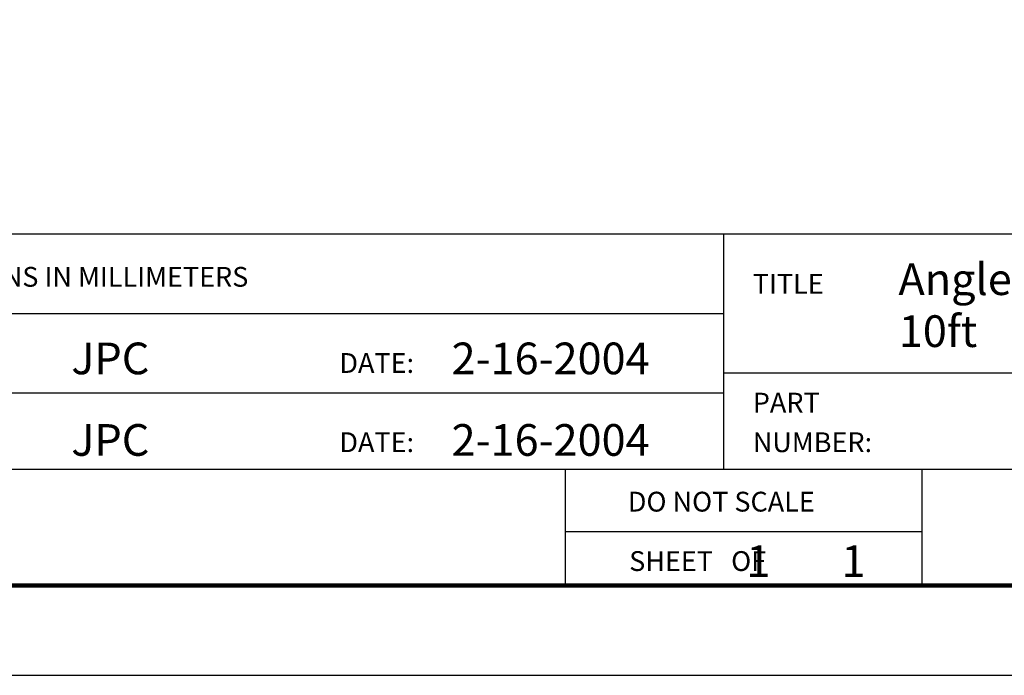
# Model space of a CAD drawing. Units: millimetres. Extents: x 364 to 643, y 89 to 304.
# Drawn here: x 514 to 592, y 89 to 141 of the extents above; entities that cross this region are included whole.
import ezdxf

# ---------------------------------------------------------------- set-up
doc = ezdxf.new("R2010")
doc.units = ezdxf.units.MM
for name, color, linetype in [('PLOT BORDER', 3, 'Continuous'), ('TEXT', 7, 'Continuous'), ('TITLE BLOCK', 4, 'Continuous'), ('TITLE BLOCK TEXT', 6, 'Continuous')]:
    doc.layers.add(name, color=color, linetype=linetype)

msp = doc.modelspace()

# ---------------------------------------------------------------- linework, layer by layer
at = {"layer": 'PLOT BORDER'}
msp.add_line((364, 88.554), (643.4, 88.554), dxfattribs=at)
at = {"layer": 'TITLE BLOCK'}
for p, q in [((371.199, 123.932), (636.2, 123.932)), ((569.95, 123.932), (569.95, 105.08)), ((500.1, 117.557), (569.95, 117.557)), ((569.95, 112.791), (636.2, 112.791)), ((500.1, 111.194), (569.95, 111.194)), ((371.199, 105.08), (636.2, 105.08)), ((557.25, 105.08), (557.25, 95.753)), ((585.825, 105.08), (585.825, 95.753)), ((557.25, 100.091), (585.825, 100.091))]:
    msp.add_line(p, q, dxfattribs=at)
at = {"layer": 'TITLE BLOCK', "lineweight": 100}
msp.add_lwpolyline([(371.199, 297.254), (636.2, 297.254), (636.2, 95.753), (371.199, 95.753)], close=True, dxfattribs=at)

# ---------------------------------------------------------------- texts
at = {"layer": 'TEXT'}
for s, p in [('Angled NEMA 5-15P', (583.964, 119.034)), ('10ft', (583.994, 114.869)), ('JPC', (517.67, 112.684)), ('2-16-2004', (548.15, 112.684)), ('JPC', (517.67, 106.147)), ('2-16-2004', (548.15, 106.147)), ('1', (571.772, 96.428)), ('1', (579.392, 96.428))]:
    msp.add_text(s, height=2.54, dxfattribs=at).set_placement(p)
at = {"layer": 'TITLE BLOCK TEXT'}
for s, p in [('DIMENSIONS IN MILLIMETERS', (501.922, 119.699)), ('TITLE', (572.289, 119.141)), ('DATE:', (539.16, 112.791)), ('PART', (572.289, 109.616)), ('DATE:', (539.16, 106.441)), ('NUMBER:', (572.289, 106.441)), ('DO NOT SCALE', (562.277, 101.678)), ('SHEET   OF', (562.383, 96.916))]:
    msp.add_text(s, height=1.5875, dxfattribs=at).set_placement(p)

doc.saveas('drawing.dxf')
